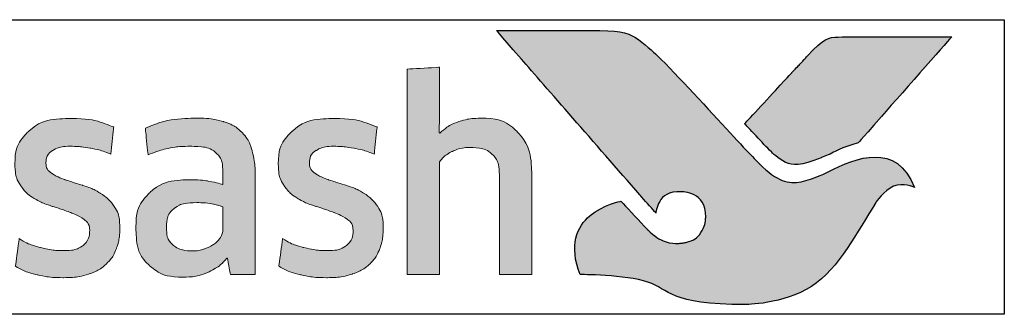
# Model space of a CAD drawing. Extents: x 352 to 3647, y -4884 to 1420.
# Drawn here: x 429 to 441, y 624 to 628 of the extents above; entities that cross this region are included whole.
import ezdxf

# ---------------------------------------------------------------- set-up
doc = ezdxf.new("R2010")
doc.units = 0
doc.layers.get('0').update_dxf_attribs({"linetype": 'CONTINUOUS'})
doc.layers.get('DEFPOINTS').update_dxf_attribs({"color": 5, "linetype": 'CONTINUOUS'})
doc.layers.add('Layer 1', color=7, linetype='CONTINUOUS')
doc.layers.add('TCL06 text', color=7, linetype='CONTINUOUS', lineweight=20)
doc.layers.add('TCL07 dim', color=7, linetype='CONTINUOUS', lineweight=20)

# ---------------------------------------------------------------- blocks, each defined once
blk = doc.blocks.new('A$C4A4F600E')
h = blk.add_hatch(color=154)
h.dxf.hatch_style = 1
edge = h.paths.add_edge_path()
edge.add_spline(control_points=[(2.08, -1.214), (2.08, -1.214), (2.07, -0.802), (2.07, -0.802), (2.07, -0.802), (2.07, -0.802), (0.28, -0.802), (0.28, -0.802), (0.28, -0.802), (0.28, -0.802), (0.271, -1.214), (0.271, -1.214), (0.271, -1.214), (0.271, -1.214), (0.95, -1.214), (0.95, -1.214), (0.95, -1.214), (0.95, -1.214), (0.95, -3.216), (0.95, -3.216), (0.95, -3.216), (0.95, -3.216), (1.401, -3.216), (1.401, -3.216), (1.401, -3.216), (1.401, -3.216), (1.401, -1.214), (1.401, -1.214), (1.401, -1.214), (1.401, -1.214), (2.08, -1.214), (2.08, -1.214)], knot_values=[0, 0, 0, 0, 0.111111, 0.111111, 0.111111, 0.166667, 0.222222, 0.222222, 0.222222, 0.277778, 0.333333, 0.333333, 0.333333, 0.388889, 0.444444, 0.444444, 0.444444, 0.5, 0.555556, 0.555556, 0.555556, 0.611111, 0.666667, 0.666667, 0.666667, 0.722222, 0.777778, 0.777778, 0.777778, 0.888889, 1, 1, 1, 1], degree=3, periodic=0)
edge = h.paths.add_edge_path()
edge.add_spline(control_points=[(3.88, -3.216), (3.88, -3.216), (3.88, -1.961), (3.88, -1.961), (3.88, -1.961), (3.88, -1.731), (3.823, -1.554), (3.711, -1.43), (3.711, -1.43), (3.598, -1.305), (3.438, -1.243), (3.231, -1.243), (3.231, -1.243), (3.138, -1.243), (3.049, -1.257), (2.961, -1.286), (2.961, -1.286), (2.873, -1.315), (2.793, -1.363), (2.72, -1.431), (2.72, -1.431), (2.72, -1.431), (2.711, -1.425), (2.711, -1.425), (2.711, -1.425), (2.711, -1.425), (2.717, -1.168), (2.717, -1.168), (2.717, -1.168), (2.717, -1.168), (2.717, -0.673), (2.717, -0.673), (2.717, -0.673), (2.717, -0.673), (2.309, -0.696), (2.309, -0.696), (2.309, -0.696), (2.309, -0.696), (2.309, -3.216), (2.309, -3.216), (2.309, -3.216), (2.309, -3.216), (2.717, -3.216), (2.717, -3.216), (2.717, -3.216), (2.717, -3.216), (2.717, -1.794), (2.717, -1.794), (2.717, -1.794), (2.752, -1.742), (2.803, -1.699), (2.872, -1.665), (2.872, -1.665), (2.941, -1.63), (3.018, -1.613), (3.104, -1.613), (3.104, -1.613), (3.23, -1.613), (3.323, -1.642), (3.382, -1.7), (3.382, -1.7), (3.441, -1.758), (3.471, -1.844), (3.471, -1.958), (3.471, -1.958), (3.471, -1.958), (3.471, -3.216), (3.471, -3.216), (3.471, -3.216), (3.471, -3.216), (3.88, -3.216), (3.88, -3.216)], knot_values=[0, 0, 0, 0, 0.052632, 0.052632, 0.052632, 0.078947, 0.105263, 0.105263, 0.105263, 0.131579, 0.157895, 0.157895, 0.157895, 0.184211, 0.210526, 0.210526, 0.210526, 0.236842, 0.263158, 0.263158, 0.263158, 0.289474, 0.315789, 0.315789, 0.315789, 0.342105, 0.368421, 0.368421, 0.368421, 0.394737, 0.421053, 0.421053, 0.421053, 0.447368, 0.473684, 0.473684, 0.473684, 0.5, 0.526316, 0.526316, 0.526316, 0.552632, 0.578947, 0.578947, 0.578947, 0.605263, 0.631579, 0.631579, 0.631579, 0.657895, 0.684211, 0.684211, 0.684211, 0.710526, 0.736842, 0.736842, 0.736842, 0.763158, 0.789474, 0.789474, 0.789474, 0.815789, 0.842105, 0.842105, 0.842105, 0.868421, 0.894737, 0.894737, 0.894737, 0.947368, 1, 1, 1, 1], degree=3, periodic=0)
edge = h.paths.add_edge_path(flags=16)
edge.add_spline(control_points=[(11.864, -2.249), (11.864, -2.604), (11.582, -2.891), (11.235, -2.891), (11.235, -2.891), (10.887, -2.891), (10.605, -2.604), (10.605, -2.249), (10.605, -2.249), (10.605, -1.895), (10.887, -1.607), (11.235, -1.607), (11.235, -1.607), (11.582, -1.607), (11.864, -1.895), (11.864, -2.249)], knot_values=[0, 0, 0, 0, 0.2, 0.2, 0.2, 0.3, 0.4, 0.4, 0.4, 0.5, 0.6, 0.6, 0.6, 0.8, 1, 1, 1, 1], degree=3, periodic=0)
edge = h.paths.add_edge_path()
edge.add_spline(control_points=[(12.237, -2.249), (12.237, -1.696), (11.788, -1.247), (11.235, -1.247), (11.235, -1.247), (10.681, -1.247), (10.233, -1.696), (10.233, -2.249), (10.233, -2.249), (10.233, -2.803), (10.681, -3.251), (11.235, -3.251), (11.235, -3.251), (11.788, -3.251), (12.237, -2.803), (12.237, -2.249)], knot_values=[0, 0, 0, 0, 0.2, 0.2, 0.2, 0.3, 0.4, 0.4, 0.4, 0.5, 0.6, 0.6, 0.6, 0.8, 1, 1, 1, 1], degree=3, periodic=0)
edge = h.paths.add_edge_path()
edge.add_spline(control_points=[(18.877, -3.216), (18.877, -3.216), (18.877, -1.961), (18.877, -1.961), (18.877, -1.961), (18.877, -1.731), (18.82, -1.554), (18.708, -1.43), (18.708, -1.43), (18.596, -1.305), (18.435, -1.243), (18.228, -1.243), (18.228, -1.243), (18.136, -1.243), (18.046, -1.257), (17.958, -1.286), (17.958, -1.286), (17.87, -1.315), (17.79, -1.363), (17.717, -1.431), (17.717, -1.431), (17.717, -1.431), (17.708, -1.425), (17.708, -1.425), (17.708, -1.425), (17.708, -1.425), (17.715, -1.168), (17.715, -1.168), (17.715, -1.168), (17.715, -1.168), (17.715, -0.6), (17.715, -0.6), (17.715, -0.6), (17.715, -0.6), (17.306, -0.623), (17.306, -0.623), (17.306, -0.623), (17.306, -0.623), (17.306, -3.216), (17.306, -3.216), (17.306, -3.216), (17.306, -3.216), (17.715, -3.216), (17.715, -3.216), (17.715, -3.216), (17.715, -3.216), (17.715, -1.794), (17.715, -1.794), (17.715, -1.794), (17.749, -1.742), (17.8, -1.699), (17.869, -1.665), (17.869, -1.665), (17.938, -1.63), (18.015, -1.613), (18.101, -1.613), (18.101, -1.613), (18.227, -1.613), (18.32, -1.642), (18.379, -1.7), (18.379, -1.7), (18.438, -1.758), (18.468, -1.844), (18.468, -1.958), (18.468, -1.958), (18.468, -1.958), (18.468, -3.216), (18.468, -3.216), (18.468, -3.216), (18.468, -3.216), (18.877, -3.216), (18.877, -3.216)], knot_values=[0, 0, 0, 0, 0.052632, 0.052632, 0.052632, 0.078947, 0.105263, 0.105263, 0.105263, 0.131579, 0.157895, 0.157895, 0.157895, 0.184211, 0.210526, 0.210526, 0.210526, 0.236842, 0.263158, 0.263158, 0.263158, 0.289474, 0.315789, 0.315789, 0.315789, 0.342105, 0.368421, 0.368421, 0.368421, 0.394737, 0.421053, 0.421053, 0.421053, 0.447368, 0.473684, 0.473684, 0.473684, 0.5, 0.526316, 0.526316, 0.526316, 0.552632, 0.578947, 0.578947, 0.578947, 0.605263, 0.631579, 0.631579, 0.631579, 0.657895, 0.684211, 0.684211, 0.684211, 0.710526, 0.736842, 0.736842, 0.736842, 0.763158, 0.789474, 0.789474, 0.789474, 0.815789, 0.842105, 0.842105, 0.842105, 0.868421, 0.894737, 0.894737, 0.894737, 0.947368, 1, 1, 1, 1], degree=3, periodic=0)
edge = h.paths.add_edge_path()
edge.add_spline(control_points=[(16.934, -2.357), (16.888, -2.288), (16.83, -2.233), (16.762, -2.191), (16.762, -2.191), (16.693, -2.149), (16.618, -2.116), (16.538, -2.091), (16.538, -2.091), (16.457, -2.066), (16.383, -2.042), (16.314, -2.019), (16.314, -2.019), (16.245, -1.995), (16.188, -1.968), (16.142, -1.937), (16.142, -1.937), (16.096, -1.905), (16.073, -1.861), (16.073, -1.803), (16.073, -1.803), (16.073, -1.739), (16.1, -1.688), (16.155, -1.652), (16.155, -1.652), (16.21, -1.615), (16.285, -1.597), (16.382, -1.597), (16.382, -1.597), (16.457, -1.597), (16.54, -1.605), (16.631, -1.621), (16.631, -1.621), (16.722, -1.637), (16.809, -1.662), (16.89, -1.697), (16.89, -1.697), (16.89, -1.697), (16.926, -1.355), (16.926, -1.355), (16.926, -1.355), (16.761, -1.283), (16.581, -1.246), (16.388, -1.246), (16.388, -1.246), (16.152, -1.246), (15.975, -1.299), (15.857, -1.405), (15.857, -1.405), (15.739, -1.512), (15.68, -1.65), (15.68, -1.819), (15.68, -1.819), (15.68, -1.931), (15.703, -2.021), (15.749, -2.089), (15.749, -2.089), (15.795, -2.158), (15.854, -2.213), (15.925, -2.255), (15.925, -2.255), (15.995, -2.297), (16.071, -2.33), (16.152, -2.355), (16.152, -2.355), (16.232, -2.38), (16.308, -2.405), (16.379, -2.431), (16.379, -2.431), (16.449, -2.456), (16.508, -2.487), (16.554, -2.521), (16.554, -2.521), (16.6, -2.555), (16.623, -2.603), (16.623, -2.666), (16.623, -2.666), (16.623, -2.737), (16.597, -2.796), (16.544, -2.843), (16.544, -2.843), (16.492, -2.89), (16.406, -2.914), (16.288, -2.914), (16.288, -2.914), (16.2, -2.914), (16.105, -2.901), (16.002, -2.875), (16.002, -2.875), (15.899, -2.849), (15.81, -2.812), (15.735, -2.762), (15.735, -2.762), (15.735, -2.762), (15.686, -3.11), (15.686, -3.11), (15.686, -3.11), (15.768, -3.159), (15.86, -3.196), (15.962, -3.219), (15.962, -3.219), (16.064, -3.243), (16.173, -3.255), (16.288, -3.255), (16.288, -3.255), (16.413, -3.255), (16.52, -3.24), (16.61, -3.21), (16.61, -3.21), (16.7, -3.18), (16.775, -3.137), (16.832, -3.083), (16.832, -3.083), (16.89, -3.028), (16.933, -2.962), (16.961, -2.885), (16.961, -2.885), (16.989, -2.807), (17.003, -2.722), (17.003, -2.627), (17.003, -2.627), (17.003, -2.515), (16.98, -2.425), (16.934, -2.357)], knot_values=[0, 0, 0, 0, 0.03125, 0.03125, 0.03125, 0.046875, 0.0625, 0.0625, 0.0625, 0.078125, 0.09375, 0.09375, 0.09375, 0.109375, 0.125, 0.125, 0.125, 0.140625, 0.15625, 0.15625, 0.15625, 0.171875, 0.1875, 0.1875, 0.1875, 0.203125, 0.21875, 0.21875, 0.21875, 0.234375, 0.25, 0.25, 0.25, 0.265625, 0.28125, 0.28125, 0.28125, 0.296875, 0.3125, 0.3125, 0.3125, 0.328125, 0.34375, 0.34375, 0.34375, 0.359375, 0.375, 0.375, 0.375, 0.390625, 0.40625, 0.40625, 0.40625, 0.421875, 0.4375, 0.4375, 0.4375, 0.453125, 0.46875, 0.46875, 0.46875, 0.484375, 0.5, 0.5, 0.5, 0.515625, 0.53125, 0.53125, 0.53125, 0.546875, 0.5625, 0.5625, 0.5625, 0.578125, 0.59375, 0.59375, 0.59375, 0.609375, 0.625, 0.625, 0.625, 0.640625, 0.65625, 0.65625, 0.65625, 0.671875, 0.6875, 0.6875, 0.6875, 0.703125, 0.71875, 0.71875, 0.71875, 0.734375, 0.75, 0.75, 0.75, 0.765625, 0.78125, 0.78125, 0.78125, 0.796875, 0.8125, 0.8125, 0.8125, 0.828125, 0.84375, 0.84375, 0.84375, 0.859375, 0.875, 0.875, 0.875, 0.890625, 0.90625, 0.90625, 0.90625, 0.921875, 0.9375, 0.9375, 0.9375, 0.96875, 1, 1, 1, 1], degree=3, periodic=0)
edge = h.paths.add_edge_path(flags=16)
edge.add_spline(control_points=[(14.981, -2.646), (14.981, -2.683), (14.971, -2.717), (14.949, -2.749), (14.949, -2.749), (14.928, -2.782), (14.899, -2.81), (14.864, -2.835), (14.864, -2.835), (14.828, -2.859), (14.788, -2.879), (14.742, -2.894), (14.742, -2.894), (14.695, -2.909), (14.647, -2.917), (14.595, -2.917), (14.595, -2.917), (14.499, -2.917), (14.42, -2.894), (14.36, -2.849), (14.36, -2.849), (14.3, -2.804), (14.27, -2.725), (14.27, -2.611), (14.27, -2.611), (14.27, -2.512), (14.301, -2.437), (14.362, -2.386), (14.362, -2.386), (14.423, -2.334), (14.52, -2.308), (14.653, -2.308), (14.653, -2.308), (14.735, -2.308), (14.804, -2.315), (14.861, -2.328), (14.861, -2.328), (14.918, -2.341), (14.958, -2.352), (14.981, -2.363), (14.981, -2.363), (14.981, -2.363), (14.981, -2.646), (14.981, -2.646)], knot_values=[0, 0, 0, 0, 0.083333, 0.083333, 0.083333, 0.125, 0.166667, 0.166667, 0.166667, 0.208333, 0.25, 0.25, 0.25, 0.291667, 0.333333, 0.333333, 0.333333, 0.375, 0.416667, 0.416667, 0.416667, 0.458333, 0.5, 0.5, 0.5, 0.541667, 0.583333, 0.583333, 0.583333, 0.625, 0.666667, 0.666667, 0.666667, 0.708333, 0.75, 0.75, 0.75, 0.791667, 0.833333, 0.833333, 0.833333, 0.916667, 1, 1, 1, 1], degree=3, periodic=0)
edge = h.paths.add_edge_path()
edge.add_spline(control_points=[(15.076, -3.216), (15.076, -3.216), (15.39, -3.216), (15.39, -3.216), (15.39, -3.216), (15.39, -3.216), (15.39, -1.996), (15.39, -1.996), (15.39, -1.996), (15.39, -1.865), (15.377, -1.753), (15.352, -1.658), (15.352, -1.658), (15.326, -1.564), (15.283, -1.486), (15.224, -1.425), (15.224, -1.425), (15.165, -1.363), (15.088, -1.318), (14.995, -1.288), (14.995, -1.288), (14.901, -1.258), (14.787, -1.243), (14.651, -1.243), (14.651, -1.243), (14.408, -1.243), (14.192, -1.285), (14.003, -1.368), (14.003, -1.368), (14.003, -1.368), (14.038, -1.706), (14.038, -1.706), (14.038, -1.706), (14.128, -1.668), (14.214, -1.64), (14.296, -1.623), (14.296, -1.623), (14.377, -1.606), (14.471, -1.597), (14.576, -1.597), (14.576, -1.597), (14.722, -1.597), (14.826, -1.623), (14.888, -1.674), (14.888, -1.674), (14.95, -1.726), (14.981, -1.813), (14.981, -1.935), (14.981, -1.935), (14.981, -1.935), (14.981, -2.08), (14.981, -2.08), (14.981, -2.08), (14.926, -2.063), (14.863, -2.048), (14.795, -2.036), (14.795, -2.036), (14.726, -2.025), (14.654, -2.019), (14.579, -2.019), (14.579, -2.019), (14.352, -2.019), (14.179, -2.073), (14.061, -2.181), (14.061, -2.181), (13.943, -2.29), (13.884, -2.435), (13.884, -2.617), (13.884, -2.617), (13.884, -2.834), (13.938, -2.994), (14.048, -3.095), (14.048, -3.095), (14.157, -3.197), (14.302, -3.248), (14.483, -3.248), (14.483, -3.248), (14.599, -3.248), (14.704, -3.227), (14.798, -3.184), (14.798, -3.184), (14.893, -3.141), (14.97, -3.082), (15.03, -3.007), (15.03, -3.007), (15.03, -3.007), (15.04, -3.01), (15.04, -3.01), (15.04, -3.01), (15.04, -3.01), (15.076, -3.216), (15.076, -3.216)], knot_values=[0, 0, 0, 0, 0.041667, 0.041667, 0.041667, 0.0625, 0.083333, 0.083333, 0.083333, 0.104167, 0.125, 0.125, 0.125, 0.145833, 0.166667, 0.166667, 0.166667, 0.1875, 0.208333, 0.208333, 0.208333, 0.229167, 0.25, 0.25, 0.25, 0.270833, 0.291667, 0.291667, 0.291667, 0.3125, 0.333333, 0.333333, 0.333333, 0.354167, 0.375, 0.375, 0.375, 0.395833, 0.416667, 0.416667, 0.416667, 0.4375, 0.458333, 0.458333, 0.458333, 0.479167, 0.5, 0.5, 0.5, 0.520833, 0.541667, 0.541667, 0.541667, 0.5625, 0.583333, 0.583333, 0.583333, 0.604167, 0.625, 0.625, 0.625, 0.645833, 0.666667, 0.666667, 0.666667, 0.6875, 0.708333, 0.708333, 0.708333, 0.729167, 0.75, 0.75, 0.75, 0.770833, 0.791667, 0.791667, 0.791667, 0.8125, 0.833333, 0.833333, 0.833333, 0.854167, 0.875, 0.875, 0.875, 0.895833, 0.916667, 0.916667, 0.916667, 0.958333, 1, 1, 1, 1], degree=3, periodic=0)
edge = h.paths.add_edge_path()
edge.add_spline(control_points=[(13.612, -2.357), (13.565, -2.288), (13.508, -2.233), (13.439, -2.191), (13.439, -2.191), (13.371, -2.149), (13.296, -2.116), (13.216, -2.091), (13.216, -2.091), (13.135, -2.066), (13.061, -2.042), (12.992, -2.019), (12.992, -2.019), (12.923, -1.995), (12.866, -1.968), (12.82, -1.937), (12.82, -1.937), (12.774, -1.905), (12.75, -1.861), (12.75, -1.803), (12.75, -1.803), (12.75, -1.739), (12.778, -1.688), (12.833, -1.652), (12.833, -1.652), (12.887, -1.615), (12.963, -1.597), (13.06, -1.597), (13.06, -1.597), (13.135, -1.597), (13.218, -1.605), (13.309, -1.621), (13.309, -1.621), (13.4, -1.637), (13.487, -1.662), (13.568, -1.697), (13.568, -1.697), (13.568, -1.697), (13.604, -1.355), (13.604, -1.355), (13.604, -1.355), (13.438, -1.283), (13.259, -1.246), (13.066, -1.246), (13.066, -1.246), (12.83, -1.246), (12.653, -1.299), (12.535, -1.405), (12.535, -1.405), (12.417, -1.512), (12.358, -1.65), (12.358, -1.819), (12.358, -1.819), (12.358, -1.931), (12.381, -2.021), (12.427, -2.089), (12.427, -2.089), (12.473, -2.158), (12.532, -2.213), (12.602, -2.255), (12.602, -2.255), (12.673, -2.297), (12.749, -2.33), (12.829, -2.355), (12.829, -2.355), (12.91, -2.38), (12.985, -2.405), (13.056, -2.431), (13.056, -2.431), (13.127, -2.456), (13.186, -2.487), (13.232, -2.521), (13.232, -2.521), (13.278, -2.555), (13.301, -2.603), (13.301, -2.666), (13.301, -2.666), (13.301, -2.737), (13.275, -2.796), (13.222, -2.843), (13.222, -2.843), (13.169, -2.89), (13.084, -2.914), (12.966, -2.914), (12.966, -2.914), (12.878, -2.914), (12.783, -2.901), (12.68, -2.875), (12.68, -2.875), (12.577, -2.849), (12.488, -2.812), (12.412, -2.762), (12.412, -2.762), (12.412, -2.762), (12.364, -3.11), (12.364, -3.11), (12.364, -3.11), (12.446, -3.159), (12.537, -3.196), (12.639, -3.219), (12.639, -3.219), (12.741, -3.243), (12.85, -3.255), (12.966, -3.255), (12.966, -3.255), (13.091, -3.255), (13.198, -3.24), (13.288, -3.21), (13.288, -3.21), (13.378, -3.18), (13.452, -3.137), (13.51, -3.083), (13.51, -3.083), (13.568, -3.028), (13.611, -2.962), (13.639, -2.885), (13.639, -2.885), (13.667, -2.807), (13.681, -2.722), (13.681, -2.627), (13.681, -2.627), (13.681, -2.515), (13.658, -2.425), (13.612, -2.357)], knot_values=[0, 0, 0, 0, 0.03125, 0.03125, 0.03125, 0.046875, 0.0625, 0.0625, 0.0625, 0.078125, 0.09375, 0.09375, 0.09375, 0.109375, 0.125, 0.125, 0.125, 0.140625, 0.15625, 0.15625, 0.15625, 0.171875, 0.1875, 0.1875, 0.1875, 0.203125, 0.21875, 0.21875, 0.21875, 0.234375, 0.25, 0.25, 0.25, 0.265625, 0.28125, 0.28125, 0.28125, 0.296875, 0.3125, 0.3125, 0.3125, 0.328125, 0.34375, 0.34375, 0.34375, 0.359375, 0.375, 0.375, 0.375, 0.390625, 0.40625, 0.40625, 0.40625, 0.421875, 0.4375, 0.4375, 0.4375, 0.453125, 0.46875, 0.46875, 0.46875, 0.484375, 0.5, 0.5, 0.5, 0.515625, 0.53125, 0.53125, 0.53125, 0.546875, 0.5625, 0.5625, 0.5625, 0.578125, 0.59375, 0.59375, 0.59375, 0.609375, 0.625, 0.625, 0.625, 0.640625, 0.65625, 0.65625, 0.65625, 0.671875, 0.6875, 0.6875, 0.6875, 0.703125, 0.71875, 0.71875, 0.71875, 0.734375, 0.75, 0.75, 0.75, 0.765625, 0.78125, 0.78125, 0.78125, 0.796875, 0.8125, 0.8125, 0.8125, 0.828125, 0.84375, 0.84375, 0.84375, 0.859375, 0.875, 0.875, 0.875, 0.890625, 0.90625, 0.90625, 0.90625, 0.921875, 0.9375, 0.9375, 0.9375, 0.96875, 1, 1, 1, 1], degree=3, periodic=0)
edge = h.paths.add_edge_path()
edge.add_spline(control_points=[(10.025, -3.216), (10.025, -3.216), (10.025, -1.951), (10.025, -1.951), (10.025, -1.951), (10.025, -1.833), (10.009, -1.73), (9.978, -1.642), (9.978, -1.642), (9.947, -1.554), (9.903, -1.48), (9.846, -1.421), (9.846, -1.421), (9.789, -1.362), (9.722, -1.318), (9.644, -1.289), (9.644, -1.289), (9.565, -1.261), (9.479, -1.246), (9.384, -1.246), (9.384, -1.246), (9.268, -1.246), (9.164, -1.268), (9.07, -1.311), (9.07, -1.311), (8.977, -1.355), (8.899, -1.425), (8.837, -1.52), (8.837, -1.52), (8.738, -1.338), (8.566, -1.246), (8.319, -1.246), (8.319, -1.246), (8.224, -1.246), (8.134, -1.265), (8.048, -1.302), (8.048, -1.302), (7.963, -1.339), (7.886, -1.392), (7.82, -1.46), (7.82, -1.46), (7.82, -1.46), (7.749, -1.269), (7.749, -1.269), (7.749, -1.269), (7.749, -1.269), (7.456, -1.288), (7.456, -1.288), (7.456, -1.288), (7.456, -1.288), (7.456, -3.216), (7.456, -3.216), (7.456, -3.216), (7.456, -3.216), (7.865, -3.216), (7.865, -3.216), (7.865, -3.216), (7.865, -3.216), (7.865, -1.79), (7.865, -1.79), (7.865, -1.79), (7.899, -1.737), (7.948, -1.694), (8.011, -1.661), (8.011, -1.661), (8.075, -1.629), (8.141, -1.613), (8.209, -1.613), (8.209, -1.613), (8.306, -1.613), (8.385, -1.637), (8.446, -1.686), (8.446, -1.686), (8.507, -1.734), (8.538, -1.816), (8.538, -1.932), (8.538, -1.932), (8.538, -1.932), (8.538, -3.216), (8.538, -3.216), (8.538, -3.216), (8.538, -3.216), (8.947, -3.216), (8.947, -3.216), (8.947, -3.216), (8.947, -3.216), (8.947, -1.932), (8.947, -1.932), (8.947, -1.932), (8.947, -1.825), (8.978, -1.745), (9.04, -1.694), (9.04, -1.694), (9.102, -1.642), (9.18, -1.616), (9.275, -1.616), (9.275, -1.616), (9.382, -1.616), (9.466, -1.644), (9.526, -1.698), (9.526, -1.698), (9.586, -1.753), (9.616, -1.839), (9.616, -1.955), (9.616, -1.955), (9.616, -1.955), (9.616, -3.216), (9.616, -3.216), (9.616, -3.216), (9.616, -3.216), (10.025, -3.216), (10.025, -3.216)], knot_values=[0, 0, 0, 0, 0.034483, 0.034483, 0.034483, 0.051724, 0.068966, 0.068966, 0.068966, 0.086207, 0.103448, 0.103448, 0.103448, 0.12069, 0.137931, 0.137931, 0.137931, 0.155172, 0.172414, 0.172414, 0.172414, 0.189655, 0.206897, 0.206897, 0.206897, 0.224138, 0.241379, 0.241379, 0.241379, 0.258621, 0.275862, 0.275862, 0.275862, 0.293103, 0.310345, 0.310345, 0.310345, 0.327586, 0.344828, 0.344828, 0.344828, 0.362069, 0.37931, 0.37931, 0.37931, 0.396552, 0.413793, 0.413793, 0.413793, 0.431034, 0.448276, 0.448276, 0.448276, 0.465517, 0.482759, 0.482759, 0.482759, 0.5, 0.517241, 0.517241, 0.517241, 0.534483, 0.551724, 0.551724, 0.551724, 0.568966, 0.586207, 0.586207, 0.586207, 0.603448, 0.62069, 0.62069, 0.62069, 0.637931, 0.655172, 0.655172, 0.655172, 0.672414, 0.689655, 0.689655, 0.689655, 0.706897, 0.724138, 0.724138, 0.724138, 0.741379, 0.758621, 0.758621, 0.758621, 0.775862, 0.793103, 0.793103, 0.793103, 0.810345, 0.827586, 0.827586, 0.827586, 0.844828, 0.862069, 0.862069, 0.862069, 0.87931, 0.896552, 0.896552, 0.896552, 0.913793, 0.931034, 0.931034, 0.931034, 0.965517, 1, 1, 1, 1], degree=3, periodic=0)
edge = h.paths.add_edge_path()
edge.add_spline(control_points=[(6.474, -3.216), (6.474, -3.216), (6.474, -2.241), (6.474, -2.241), (6.474, -2.241), (6.474, -2.151), (6.487, -2.069), (6.513, -1.996), (6.513, -1.996), (6.539, -1.923), (6.573, -1.862), (6.617, -1.813), (6.617, -1.813), (6.661, -1.763), (6.713, -1.725), (6.774, -1.698), (6.774, -1.698), (6.834, -1.671), (6.899, -1.658), (6.97, -1.658), (6.97, -1.658), (7.006, -1.658), (7.042, -1.661), (7.076, -1.666), (7.076, -1.666), (7.11, -1.671), (7.143, -1.68), (7.173, -1.69), (7.173, -1.69), (7.173, -1.69), (7.199, -1.275), (7.199, -1.275), (7.199, -1.275), (7.143, -1.258), (7.075, -1.249), (6.996, -1.249), (6.996, -1.249), (6.875, -1.249), (6.768, -1.282), (6.672, -1.347), (6.672, -1.347), (6.577, -1.413), (6.499, -1.509), (6.439, -1.636), (6.439, -1.636), (6.439, -1.636), (6.429, -1.636), (6.429, -1.636), (6.429, -1.636), (6.429, -1.636), (6.394, -1.272), (6.394, -1.272), (6.394, -1.272), (6.394, -1.272), (6.065, -1.291), (6.065, -1.291), (6.065, -1.291), (6.065, -1.291), (6.065, -3.216), (6.065, -3.216), (6.065, -3.216), (6.065, -3.216), (6.474, -3.216), (6.474, -3.216)], knot_values=[0, 0, 0, 0, 0.058824, 0.058824, 0.058824, 0.088235, 0.117647, 0.117647, 0.117647, 0.147059, 0.176471, 0.176471, 0.176471, 0.205882, 0.235294, 0.235294, 0.235294, 0.264706, 0.294118, 0.294118, 0.294118, 0.323529, 0.352941, 0.352941, 0.352941, 0.382353, 0.411765, 0.411765, 0.411765, 0.441176, 0.470588, 0.470588, 0.470588, 0.5, 0.529412, 0.529412, 0.529412, 0.558824, 0.588235, 0.588235, 0.588235, 0.617647, 0.647059, 0.647059, 0.647059, 0.676471, 0.705882, 0.705882, 0.705882, 0.735294, 0.764706, 0.764706, 0.764706, 0.794118, 0.823529, 0.823529, 0.823529, 0.852941, 0.882353, 0.882353, 0.882353, 0.941176, 1, 1, 1, 1], degree=3, periodic=0)
edge = h.paths.add_edge_path()
edge.add_spline(control_points=[(5.433, -3.216), (5.537, -3.193), (5.63, -3.16), (5.711, -3.12), (5.711, -3.12), (5.711, -3.12), (5.663, -2.782), (5.663, -2.782), (5.663, -2.782), (5.581, -2.818), (5.498, -2.845), (5.414, -2.862), (5.414, -2.862), (5.329, -2.879), (5.238, -2.888), (5.141, -2.888), (5.141, -2.888), (5.049, -2.888), (4.969, -2.878), (4.9, -2.859), (4.9, -2.859), (4.831, -2.84), (4.774, -2.808), (4.729, -2.765), (4.729, -2.765), (4.684, -2.723), (4.649, -2.666), (4.625, -2.596), (4.625, -2.596), (4.6, -2.527), (4.586, -2.441), (4.581, -2.341), (4.581, -2.341), (4.581, -2.341), (5.76, -2.341), (5.76, -2.341), (5.76, -2.341), (5.764, -2.311), (5.767, -2.278), (5.768, -2.242), (5.768, -2.242), (5.769, -2.207), (5.769, -2.174), (5.769, -2.144), (5.769, -2.144), (5.769, -1.99), (5.751, -1.856), (5.714, -1.743), (5.714, -1.743), (5.678, -1.631), (5.625, -1.537), (5.557, -1.463), (5.557, -1.463), (5.488, -1.389), (5.405, -1.335), (5.309, -1.299), (5.309, -1.299), (5.212, -1.264), (5.105, -1.246), (4.987, -1.246), (4.987, -1.246), (4.706, -1.246), (4.497, -1.33), (4.361, -1.497), (4.361, -1.497), (4.224, -1.665), (4.156, -1.903), (4.156, -2.212), (4.156, -2.212), (4.156, -2.559), (4.231, -2.82), (4.38, -2.992), (4.38, -2.992), (4.529, -3.165), (4.767, -3.252), (5.093, -3.252), (5.093, -3.252), (5.216, -3.252), (5.329, -3.24), (5.433, -3.216)], knot_values=[0, 0, 0, 0, 0.047619, 0.047619, 0.047619, 0.071429, 0.095238, 0.095238, 0.095238, 0.119048, 0.142857, 0.142857, 0.142857, 0.166667, 0.190476, 0.190476, 0.190476, 0.214286, 0.238095, 0.238095, 0.238095, 0.261905, 0.285714, 0.285714, 0.285714, 0.309524, 0.333333, 0.333333, 0.333333, 0.357143, 0.380952, 0.380952, 0.380952, 0.404762, 0.428571, 0.428571, 0.428571, 0.452381, 0.47619, 0.47619, 0.47619, 0.5, 0.52381, 0.52381, 0.52381, 0.547619, 0.571429, 0.571429, 0.571429, 0.595238, 0.619048, 0.619048, 0.619048, 0.642857, 0.666667, 0.666667, 0.666667, 0.690476, 0.714286, 0.714286, 0.714286, 0.738095, 0.761905, 0.761905, 0.761905, 0.785714, 0.809524, 0.809524, 0.809524, 0.833333, 0.857143, 0.857143, 0.857143, 0.880952, 0.904762, 0.904762, 0.904762, 0.952381, 1, 1, 1, 1], degree=3, periodic=0)
edge = h.paths.add_edge_path(flags=16)
edge.add_spline(control_points=[(4.572, -2.064), (4.582, -1.898), (4.619, -1.779), (4.683, -1.705), (4.683, -1.705), (4.746, -1.631), (4.849, -1.594), (4.99, -1.594), (4.99, -1.594), (5.112, -1.594), (5.209, -1.629), (5.28, -1.7), (5.28, -1.7), (5.351, -1.771), (5.388, -1.892), (5.393, -2.064), (5.393, -2.064), (5.393, -2.064), (4.572, -2.064), (4.572, -2.064)], knot_values=[0, 0, 0, 0, 0.166667, 0.166667, 0.166667, 0.25, 0.333333, 0.333333, 0.333333, 0.416667, 0.5, 0.5, 0.5, 0.583333, 0.666667, 0.666667, 0.666667, 0.833333, 1, 1, 1, 1], degree=3, periodic=0)
at = {"color": 154}
for points, knots in [([(18.877, -3.216), (18.877, -3.216), (18.877, -1.961), (18.877, -1.961), (18.877, -1.961), (18.877, -1.731), (18.82, -1.554), (18.708, -1.43), (18.708, -1.43), (18.596, -1.305), (18.435, -1.243), (18.228, -1.243), (18.228, -1.243), (18.136, -1.243), (18.046, -1.257), (17.958, -1.286), (17.958, -1.286), (17.87, -1.315), (17.79, -1.363), (17.717, -1.431), (17.717, -1.431), (17.717, -1.431), (17.708, -1.425), (17.708, -1.425), (17.708, -1.425), (17.708, -1.425), (17.715, -1.168), (17.715, -1.168), (17.715, -1.168), (17.715, -1.168), (17.715, -0.6), (17.715, -0.6), (17.715, -0.6), (17.715, -0.6), (17.306, -0.623), (17.306, -0.623), (17.306, -0.623), (17.306, -0.623), (17.306, -3.216), (17.306, -3.216), (17.306, -3.216), (17.306, -3.216), (17.715, -3.216), (17.715, -3.216), (17.715, -3.216), (17.715, -3.216), (17.715, -1.794), (17.715, -1.794), (17.715, -1.794), (17.749, -1.742), (17.8, -1.699), (17.869, -1.665), (17.869, -1.665), (17.938, -1.63), (18.015, -1.613), (18.101, -1.613), (18.101, -1.613), (18.227, -1.613), (18.32, -1.642), (18.379, -1.7), (18.379, -1.7), (18.438, -1.758), (18.468, -1.844), (18.468, -1.958), (18.468, -1.958), (18.468, -1.958), (18.468, -3.216), (18.468, -3.216), (18.468, -3.216), (18.468, -3.216), (18.877, -3.216), (18.877, -3.216)], [0, 0, 0, 0, 0.052632, 0.052632, 0.052632, 0.078947, 0.105263, 0.105263, 0.105263, 0.131579, 0.157895, 0.157895, 0.157895, 0.184211, 0.210526, 0.210526, 0.210526, 0.236842, 0.263158, 0.263158, 0.263158, 0.289474, 0.315789, 0.315789, 0.315789, 0.342105, 0.368421, 0.368421, 0.368421, 0.394737, 0.421053, 0.421053, 0.421053, 0.447368, 0.473684, 0.473684, 0.473684, 0.5, 0.526316, 0.526316, 0.526316, 0.552632, 0.578947, 0.578947, 0.578947, 0.605263, 0.631579, 0.631579, 0.631579, 0.657895, 0.684211, 0.684211, 0.684211, 0.710526, 0.736842, 0.736842, 0.736842, 0.763158, 0.789474, 0.789474, 0.789474, 0.815789, 0.842105, 0.842105, 0.842105, 0.868421, 0.894737, 0.894737, 0.894737, 0.947368, 1, 1, 1, 1]), ([(13.612, -2.357), (13.565, -2.288), (13.508, -2.233), (13.439, -2.191), (13.439, -2.191), (13.371, -2.149), (13.296, -2.116), (13.216, -2.091), (13.216, -2.091), (13.135, -2.066), (13.061, -2.042), (12.992, -2.019), (12.992, -2.019), (12.923, -1.995), (12.866, -1.968), (12.82, -1.937), (12.82, -1.937), (12.774, -1.905), (12.75, -1.861), (12.75, -1.803), (12.75, -1.803), (12.75, -1.739), (12.778, -1.688), (12.833, -1.652), (12.833, -1.652), (12.887, -1.615), (12.963, -1.597), (13.06, -1.597), (13.06, -1.597), (13.135, -1.597), (13.218, -1.605), (13.309, -1.621), (13.309, -1.621), (13.4, -1.637), (13.487, -1.662), (13.568, -1.697), (13.568, -1.697), (13.568, -1.697), (13.604, -1.355), (13.604, -1.355), (13.604, -1.355), (13.438, -1.283), (13.259, -1.246), (13.066, -1.246), (13.066, -1.246), (12.83, -1.246), (12.653, -1.299), (12.535, -1.405), (12.535, -1.405), (12.417, -1.512), (12.358, -1.65), (12.358, -1.819), (12.358, -1.819), (12.358, -1.931), (12.381, -2.021), (12.427, -2.089), (12.427, -2.089), (12.473, -2.158), (12.532, -2.213), (12.602, -2.255), (12.602, -2.255), (12.673, -2.297), (12.749, -2.33), (12.829, -2.355), (12.829, -2.355), (12.91, -2.38), (12.985, -2.405), (13.056, -2.431), (13.056, -2.431), (13.127, -2.456), (13.186, -2.487), (13.232, -2.521), (13.232, -2.521), (13.278, -2.555), (13.301, -2.603), (13.301, -2.666), (13.301, -2.666), (13.301, -2.737), (13.275, -2.796), (13.222, -2.843), (13.222, -2.843), (13.169, -2.89), (13.084, -2.914), (12.966, -2.914), (12.966, -2.914), (12.878, -2.914), (12.783, -2.901), (12.68, -2.875), (12.68, -2.875), (12.577, -2.849), (12.488, -2.812), (12.412, -2.762), (12.412, -2.762), (12.412, -2.762), (12.364, -3.11), (12.364, -3.11), (12.364, -3.11), (12.446, -3.159), (12.537, -3.196), (12.639, -3.219), (12.639, -3.219), (12.741, -3.243), (12.85, -3.255), (12.966, -3.255), (12.966, -3.255), (13.091, -3.255), (13.198, -3.24), (13.288, -3.21), (13.288, -3.21), (13.378, -3.18), (13.452, -3.137), (13.51, -3.083), (13.51, -3.083), (13.568, -3.028), (13.611, -2.962), (13.639, -2.885), (13.639, -2.885), (13.667, -2.807), (13.681, -2.722), (13.681, -2.627), (13.681, -2.627), (13.681, -2.515), (13.658, -2.425), (13.612, -2.357)], [0, 0, 0, 0, 0.03125, 0.03125, 0.03125, 0.046875, 0.0625, 0.0625, 0.0625, 0.078125, 0.09375, 0.09375, 0.09375, 0.109375, 0.125, 0.125, 0.125, 0.140625, 0.15625, 0.15625, 0.15625, 0.171875, 0.1875, 0.1875, 0.1875, 0.203125, 0.21875, 0.21875, 0.21875, 0.234375, 0.25, 0.25, 0.25, 0.265625, 0.28125, 0.28125, 0.28125, 0.296875, 0.3125, 0.3125, 0.3125, 0.328125, 0.34375, 0.34375, 0.34375, 0.359375, 0.375, 0.375, 0.375, 0.390625, 0.40625, 0.40625, 0.40625, 0.421875, 0.4375, 0.4375, 0.4375, 0.453125, 0.46875, 0.46875, 0.46875, 0.484375, 0.5, 0.5, 0.5, 0.515625, 0.53125, 0.53125, 0.53125, 0.546875, 0.5625, 0.5625, 0.5625, 0.578125, 0.59375, 0.59375, 0.59375, 0.609375, 0.625, 0.625, 0.625, 0.640625, 0.65625, 0.65625, 0.65625, 0.671875, 0.6875, 0.6875, 0.6875, 0.703125, 0.71875, 0.71875, 0.71875, 0.734375, 0.75, 0.75, 0.75, 0.765625, 0.78125, 0.78125, 0.78125, 0.796875, 0.8125, 0.8125, 0.8125, 0.828125, 0.84375, 0.84375, 0.84375, 0.859375, 0.875, 0.875, 0.875, 0.890625, 0.90625, 0.90625, 0.90625, 0.921875, 0.9375, 0.9375, 0.9375, 0.96875, 1, 1, 1, 1]), ([(15.076, -3.216), (15.076, -3.216), (15.39, -3.216), (15.39, -3.216), (15.39, -3.216), (15.39, -3.216), (15.39, -1.996), (15.39, -1.996), (15.39, -1.996), (15.39, -1.865), (15.377, -1.753), (15.352, -1.658), (15.352, -1.658), (15.326, -1.564), (15.283, -1.486), (15.224, -1.425), (15.224, -1.425), (15.165, -1.363), (15.088, -1.318), (14.995, -1.288), (14.995, -1.288), (14.901, -1.258), (14.787, -1.243), (14.651, -1.243), (14.651, -1.243), (14.408, -1.243), (14.192, -1.285), (14.003, -1.368), (14.003, -1.368), (14.003, -1.368), (14.038, -1.706), (14.038, -1.706), (14.038, -1.706), (14.128, -1.668), (14.214, -1.64), (14.296, -1.623), (14.296, -1.623), (14.377, -1.606), (14.471, -1.597), (14.576, -1.597), (14.576, -1.597), (14.722, -1.597), (14.826, -1.623), (14.888, -1.674), (14.888, -1.674), (14.95, -1.726), (14.981, -1.813), (14.981, -1.935), (14.981, -1.935), (14.981, -1.935), (14.981, -2.08), (14.981, -2.08), (14.981, -2.08), (14.926, -2.063), (14.863, -2.048), (14.795, -2.036), (14.795, -2.036), (14.726, -2.025), (14.654, -2.019), (14.579, -2.019), (14.579, -2.019), (14.352, -2.019), (14.179, -2.073), (14.061, -2.181), (14.061, -2.181), (13.943, -2.29), (13.884, -2.435), (13.884, -2.617), (13.884, -2.617), (13.884, -2.834), (13.938, -2.994), (14.048, -3.095), (14.048, -3.095), (14.157, -3.197), (14.302, -3.248), (14.483, -3.248), (14.483, -3.248), (14.599, -3.248), (14.704, -3.227), (14.798, -3.184), (14.798, -3.184), (14.893, -3.141), (14.97, -3.082), (15.03, -3.007), (15.03, -3.007), (15.03, -3.007), (15.04, -3.01), (15.04, -3.01), (15.04, -3.01), (15.04, -3.01), (15.076, -3.216), (15.076, -3.216)], [0, 0, 0, 0, 0.041667, 0.041667, 0.041667, 0.0625, 0.083333, 0.083333, 0.083333, 0.104167, 0.125, 0.125, 0.125, 0.145833, 0.166667, 0.166667, 0.166667, 0.1875, 0.208333, 0.208333, 0.208333, 0.229167, 0.25, 0.25, 0.25, 0.270833, 0.291667, 0.291667, 0.291667, 0.3125, 0.333333, 0.333333, 0.333333, 0.354167, 0.375, 0.375, 0.375, 0.395833, 0.416667, 0.416667, 0.416667, 0.4375, 0.458333, 0.458333, 0.458333, 0.479167, 0.5, 0.5, 0.5, 0.520833, 0.541667, 0.541667, 0.541667, 0.5625, 0.583333, 0.583333, 0.583333, 0.604167, 0.625, 0.625, 0.625, 0.645833, 0.666667, 0.666667, 0.666667, 0.6875, 0.708333, 0.708333, 0.708333, 0.729167, 0.75, 0.75, 0.75, 0.770833, 0.791667, 0.791667, 0.791667, 0.8125, 0.833333, 0.833333, 0.833333, 0.854167, 0.875, 0.875, 0.875, 0.895833, 0.916667, 0.916667, 0.916667, 0.958333, 1, 1, 1, 1]), ([(16.934, -2.357), (16.888, -2.288), (16.83, -2.233), (16.762, -2.191), (16.762, -2.191), (16.693, -2.149), (16.618, -2.116), (16.538, -2.091), (16.538, -2.091), (16.457, -2.066), (16.383, -2.042), (16.314, -2.019), (16.314, -2.019), (16.245, -1.995), (16.188, -1.968), (16.142, -1.937), (16.142, -1.937), (16.096, -1.905), (16.073, -1.861), (16.073, -1.803), (16.073, -1.803), (16.073, -1.739), (16.1, -1.688), (16.155, -1.652), (16.155, -1.652), (16.21, -1.615), (16.285, -1.597), (16.382, -1.597), (16.382, -1.597), (16.457, -1.597), (16.54, -1.605), (16.631, -1.621), (16.631, -1.621), (16.722, -1.637), (16.809, -1.662), (16.89, -1.697), (16.89, -1.697), (16.89, -1.697), (16.926, -1.355), (16.926, -1.355), (16.926, -1.355), (16.761, -1.283), (16.581, -1.246), (16.388, -1.246), (16.388, -1.246), (16.152, -1.246), (15.975, -1.299), (15.857, -1.405), (15.857, -1.405), (15.739, -1.512), (15.68, -1.65), (15.68, -1.819), (15.68, -1.819), (15.68, -1.931), (15.703, -2.021), (15.749, -2.089), (15.749, -2.089), (15.795, -2.158), (15.854, -2.213), (15.925, -2.255), (15.925, -2.255), (15.995, -2.297), (16.071, -2.33), (16.152, -2.355), (16.152, -2.355), (16.232, -2.38), (16.308, -2.405), (16.379, -2.431), (16.379, -2.431), (16.449, -2.456), (16.508, -2.487), (16.554, -2.521), (16.554, -2.521), (16.6, -2.555), (16.623, -2.603), (16.623, -2.666), (16.623, -2.666), (16.623, -2.737), (16.597, -2.796), (16.544, -2.843), (16.544, -2.843), (16.492, -2.89), (16.406, -2.914), (16.288, -2.914), (16.288, -2.914), (16.2, -2.914), (16.105, -2.901), (16.002, -2.875), (16.002, -2.875), (15.899, -2.849), (15.81, -2.812), (15.735, -2.762), (15.735, -2.762), (15.735, -2.762), (15.686, -3.11), (15.686, -3.11), (15.686, -3.11), (15.768, -3.159), (15.86, -3.196), (15.962, -3.219), (15.962, -3.219), (16.064, -3.243), (16.173, -3.255), (16.288, -3.255), (16.288, -3.255), (16.413, -3.255), (16.52, -3.24), (16.61, -3.21), (16.61, -3.21), (16.7, -3.18), (16.775, -3.137), (16.832, -3.083), (16.832, -3.083), (16.89, -3.028), (16.933, -2.962), (16.961, -2.885), (16.961, -2.885), (16.989, -2.807), (17.003, -2.722), (17.003, -2.627), (17.003, -2.627), (17.003, -2.515), (16.98, -2.425), (16.934, -2.357)], [0, 0, 0, 0, 0.03125, 0.03125, 0.03125, 0.046875, 0.0625, 0.0625, 0.0625, 0.078125, 0.09375, 0.09375, 0.09375, 0.109375, 0.125, 0.125, 0.125, 0.140625, 0.15625, 0.15625, 0.15625, 0.171875, 0.1875, 0.1875, 0.1875, 0.203125, 0.21875, 0.21875, 0.21875, 0.234375, 0.25, 0.25, 0.25, 0.265625, 0.28125, 0.28125, 0.28125, 0.296875, 0.3125, 0.3125, 0.3125, 0.328125, 0.34375, 0.34375, 0.34375, 0.359375, 0.375, 0.375, 0.375, 0.390625, 0.40625, 0.40625, 0.40625, 0.421875, 0.4375, 0.4375, 0.4375, 0.453125, 0.46875, 0.46875, 0.46875, 0.484375, 0.5, 0.5, 0.5, 0.515625, 0.53125, 0.53125, 0.53125, 0.546875, 0.5625, 0.5625, 0.5625, 0.578125, 0.59375, 0.59375, 0.59375, 0.609375, 0.625, 0.625, 0.625, 0.640625, 0.65625, 0.65625, 0.65625, 0.671875, 0.6875, 0.6875, 0.6875, 0.703125, 0.71875, 0.71875, 0.71875, 0.734375, 0.75, 0.75, 0.75, 0.765625, 0.78125, 0.78125, 0.78125, 0.796875, 0.8125, 0.8125, 0.8125, 0.828125, 0.84375, 0.84375, 0.84375, 0.859375, 0.875, 0.875, 0.875, 0.890625, 0.90625, 0.90625, 0.90625, 0.921875, 0.9375, 0.9375, 0.9375, 0.96875, 1, 1, 1, 1]), ([(14.981, -2.646), (14.981, -2.683), (14.971, -2.717), (14.949, -2.749), (14.949, -2.749), (14.928, -2.782), (14.899, -2.81), (14.864, -2.835), (14.864, -2.835), (14.828, -2.859), (14.788, -2.879), (14.742, -2.894), (14.742, -2.894), (14.695, -2.909), (14.647, -2.917), (14.595, -2.917), (14.595, -2.917), (14.499, -2.917), (14.42, -2.894), (14.36, -2.849), (14.36, -2.849), (14.3, -2.804), (14.27, -2.725), (14.27, -2.611), (14.27, -2.611), (14.27, -2.512), (14.301, -2.437), (14.362, -2.386), (14.362, -2.386), (14.423, -2.334), (14.52, -2.308), (14.653, -2.308), (14.653, -2.308), (14.735, -2.308), (14.804, -2.315), (14.861, -2.328), (14.861, -2.328), (14.918, -2.341), (14.958, -2.352), (14.981, -2.363), (14.981, -2.363), (14.981, -2.363), (14.981, -2.646), (14.981, -2.646)], [0, 0, 0, 0, 0.083333, 0.083333, 0.083333, 0.125, 0.166667, 0.166667, 0.166667, 0.208333, 0.25, 0.25, 0.25, 0.291667, 0.333333, 0.333333, 0.333333, 0.375, 0.416667, 0.416667, 0.416667, 0.458333, 0.5, 0.5, 0.5, 0.541667, 0.583333, 0.583333, 0.583333, 0.625, 0.666667, 0.666667, 0.666667, 0.708333, 0.75, 0.75, 0.75, 0.791667, 0.833333, 0.833333, 0.833333, 0.916667, 1, 1, 1, 1])]:
    blk.add_open_spline(points, degree=3, knots=knots, dxfattribs=at)
blk = doc.blocks.new('A$C08980785')
h = blk.add_hatch(color=253)
h.dxf.hatch_style = 1
edge = h.paths.add_edge_path()
edge.add_spline(control_points=[(11.287, -2.116), (11.056, -1.539), (10.554, -1.735), (10.195, -1.921), (10.195, -1.921), (9.836, -2.107), (9.554, -2.043), (9.33, -1.819), (9.33, -1.819), (9.106, -1.594), (8.297, -0.702), (8.041, -0.452), (8.041, -0.452), (7.79, -0.208), (7.607, -0.141), (7.318, -0.138), (7.318, -0.138), (7.318, -0.138), (6.016, -0.138), (6.016, -0.138), (6.016, -0.138), (6.02, -0.144), (7.253, -1.559), (7.823, -2.211), (7.823, -2.211), (7.823, -2.211), (8.023, -2.439), (8.023, -2.439), (8.023, -2.439), (8.042, -2.283), (8.181, -2.166), (8.345, -2.17), (8.345, -2.17), (8.518, -2.175), (8.653, -2.322), (8.652, -2.491), (8.652, -2.491), (8.652, -2.545), (8.64, -2.593), (8.619, -2.636), (8.619, -2.636), (8.582, -2.72), (8.511, -2.783), (8.402, -2.81), (8.402, -2.81), (8.379, -2.816), (8.356, -2.819), (8.333, -2.821), (8.333, -2.821), (8.316, -2.822), (8.3, -2.823), (8.282, -2.823), (8.282, -2.823), (8.14, -2.823), (8.004, -2.733), (7.921, -2.651), (7.921, -2.651), (7.921, -2.651), (7.916, -2.646), (7.916, -2.646), (7.916, -2.646), (7.916, -2.646), (7.584, -2.29), (7.584, -2.29), (7.584, -2.29), (7.132, -2.378), (6.926, -2.843), (7.067, -3.216), (7.067, -3.216), (8.217, -3.216), (8.187, -3.594), (9.151, -3.594), (9.151, -3.594), (10.116, -3.594), (10.563, -2.675), (10.798, -2.306), (10.798, -2.306), (11.004, -1.994), (11.277, -2.111), (11.287, -2.116)], knot_values=[0, 0, 0, 0, 0.047619, 0.047619, 0.047619, 0.071429, 0.095238, 0.095238, 0.095238, 0.119048, 0.142857, 0.142857, 0.142857, 0.166667, 0.190476, 0.190476, 0.190476, 0.214286, 0.238095, 0.238095, 0.238095, 0.261905, 0.285714, 0.285714, 0.285714, 0.309524, 0.333333, 0.333333, 0.333333, 0.357143, 0.380952, 0.380952, 0.380952, 0.404762, 0.428571, 0.428571, 0.428571, 0.452381, 0.47619, 0.47619, 0.47619, 0.5, 0.52381, 0.52381, 0.52381, 0.547619, 0.571429, 0.571429, 0.571429, 0.595238, 0.619048, 0.619048, 0.619048, 0.642857, 0.666667, 0.666667, 0.666667, 0.690476, 0.714286, 0.714286, 0.714286, 0.738095, 0.761905, 0.761905, 0.761905, 0.785714, 0.809524, 0.809524, 0.809524, 0.833333, 0.857143, 0.857143, 0.857143, 0.880952, 0.904762, 0.904762, 0.904762, 0.952381, 1, 1, 1, 1], degree=3, periodic=0)
edge = h.paths.add_edge_path()
edge.add_spline(control_points=[(11.755, -0.215), (11.755, -0.215), (10.643, -0.215), (10.643, -0.215), (10.643, -0.215), (10.252, -0.215), (10.147, -0.232), (9.936, -0.456), (9.936, -0.456), (9.936, -0.456), (9.888, -0.508), (9.888, -0.508), (9.888, -0.508), (9.85, -0.55), (9.8, -0.603), (9.743, -0.664), (9.743, -0.664), (9.743, -0.664), (9.144, -1.313), (9.144, -1.313), (9.144, -1.313), (9.293, -1.472), (9.42, -1.609), (9.481, -1.669), (9.481, -1.669), (9.656, -1.844), (9.847, -1.845), (10.108, -1.741), (10.108, -1.741), (10.262, -1.685), (10.34, -1.624), (10.576, -1.554), (10.576, -1.554), (10.576, -1.554), (11.755, -0.216), (11.755, -0.216), (11.755, -0.216), (11.755, -0.216), (11.755, -0.215), (11.755, -0.215)], knot_values=[0, 0, 0, 0, 0.090909, 0.090909, 0.090909, 0.136364, 0.181818, 0.181818, 0.181818, 0.227273, 0.272727, 0.272727, 0.272727, 0.318182, 0.363636, 0.363636, 0.363636, 0.409091, 0.454545, 0.454545, 0.454545, 0.5, 0.545455, 0.545455, 0.545455, 0.590909, 0.636364, 0.636364, 0.636364, 0.681818, 0.727273, 0.727273, 0.727273, 0.772727, 0.818182, 0.818182, 0.818182, 0.909091, 1, 1, 1, 1], degree=3, periodic=0)
at = {"layer": 'DEFPOINTS'}
blk.add_lwpolyline([(-12.418, 0), (12.418, 0), (12.418, -3.717), (-12.418, -3.717)], close=True, dxfattribs=at)
at = {"layer": 'Layer 1', "color": 253}
for points, knots in [([(11.287, -2.116), (11.056, -1.539), (10.554, -1.735), (10.195, -1.921), (10.195, -1.921), (9.836, -2.107), (9.554, -2.043), (9.33, -1.819), (9.33, -1.819), (9.106, -1.594), (8.297, -0.702), (8.041, -0.452), (8.041, -0.452), (7.79, -0.208), (7.607, -0.141), (7.318, -0.138), (7.318, -0.138), (7.318, -0.138), (6.016, -0.138), (6.016, -0.138), (6.016, -0.138), (6.02, -0.144), (7.253, -1.559), (7.823, -2.211), (7.823, -2.211), (7.823, -2.211), (8.023, -2.439), (8.023, -2.439), (8.023, -2.439), (8.042, -2.283), (8.181, -2.166), (8.345, -2.17), (8.345, -2.17), (8.518, -2.175), (8.653, -2.322), (8.652, -2.491), (8.652, -2.491), (8.652, -2.545), (8.64, -2.593), (8.619, -2.636), (8.619, -2.636), (8.582, -2.72), (8.511, -2.783), (8.402, -2.81), (8.402, -2.81), (8.379, -2.816), (8.356, -2.819), (8.333, -2.821), (8.333, -2.821), (8.316, -2.822), (8.3, -2.823), (8.282, -2.823), (8.282, -2.823), (8.14, -2.823), (8.004, -2.733), (7.921, -2.651), (7.921, -2.651), (7.921, -2.651), (7.916, -2.646), (7.916, -2.646), (7.916, -2.646), (7.916, -2.646), (7.584, -2.29), (7.584, -2.29), (7.584, -2.29), (7.132, -2.378), (6.926, -2.843), (7.067, -3.216), (7.067, -3.216), (8.217, -3.216), (8.187, -3.594), (9.151, -3.594), (9.151, -3.594), (10.116, -3.594), (10.563, -2.675), (10.798, -2.306), (10.798, -2.306), (11.004, -1.994), (11.277, -2.111), (11.287, -2.116)], [0, 0, 0, 0, 0.047619, 0.047619, 0.047619, 0.071429, 0.095238, 0.095238, 0.095238, 0.119048, 0.142857, 0.142857, 0.142857, 0.166667, 0.190476, 0.190476, 0.190476, 0.214286, 0.238095, 0.238095, 0.238095, 0.261905, 0.285714, 0.285714, 0.285714, 0.309524, 0.333333, 0.333333, 0.333333, 0.357143, 0.380952, 0.380952, 0.380952, 0.404762, 0.428571, 0.428571, 0.428571, 0.452381, 0.47619, 0.47619, 0.47619, 0.5, 0.52381, 0.52381, 0.52381, 0.547619, 0.571429, 0.571429, 0.571429, 0.595238, 0.619048, 0.619048, 0.619048, 0.642857, 0.666667, 0.666667, 0.666667, 0.690476, 0.714286, 0.714286, 0.714286, 0.738095, 0.761905, 0.761905, 0.761905, 0.785714, 0.809524, 0.809524, 0.809524, 0.833333, 0.857143, 0.857143, 0.857143, 0.880952, 0.904762, 0.904762, 0.904762, 0.952381, 1, 1, 1, 1]), ([(11.755, -0.215), (11.755, -0.215), (10.643, -0.215), (10.643, -0.215), (10.643, -0.215), (10.252, -0.215), (10.147, -0.232), (9.936, -0.456), (9.936, -0.456), (9.936, -0.456), (9.888, -0.508), (9.888, -0.508), (9.888, -0.508), (9.85, -0.55), (9.8, -0.603), (9.743, -0.664), (9.743, -0.664), (9.743, -0.664), (9.144, -1.313), (9.144, -1.313), (9.144, -1.313), (9.293, -1.472), (9.42, -1.609), (9.481, -1.669), (9.481, -1.669), (9.656, -1.844), (9.847, -1.845), (10.108, -1.741), (10.108, -1.741), (10.262, -1.685), (10.34, -1.624), (10.576, -1.554), (10.576, -1.554), (10.576, -1.554), (11.755, -0.216), (11.755, -0.216), (11.755, -0.216), (11.755, -0.216), (11.755, -0.215), (11.755, -0.215)], [0, 0, 0, 0, 0.090909, 0.090909, 0.090909, 0.136364, 0.181818, 0.181818, 0.181818, 0.227273, 0.272727, 0.272727, 0.272727, 0.318182, 0.363636, 0.363636, 0.363636, 0.409091, 0.454545, 0.454545, 0.454545, 0.5, 0.545455, 0.545455, 0.545455, 0.590909, 0.636364, 0.636364, 0.636364, 0.681818, 0.727273, 0.727273, 0.727273, 0.772727, 0.818182, 0.818182, 0.818182, 0.909091, 1, 1, 1, 1])]:
    blk.add_open_spline(points, degree=3, knots=knots, dxfattribs=at)
at = {"layer": 'TCL07 dim'}
blk.add_blockref('A$C4A4F600E', (-12.418, 0), dxfattribs=at)
blk = doc.blocks.new('*U115')
at = {"layer": 'TCL07 dim'}
blk.add_blockref('A$C08980785', (428.69, 627.775), dxfattribs=at)

msp = doc.modelspace()

# ---------------------------------------------------------------- block references
at = {"layer": 'TCL06 text'}
msp.add_blockref('*U115', (0, 0), dxfattribs=at)

doc.saveas('drawing.dxf')
